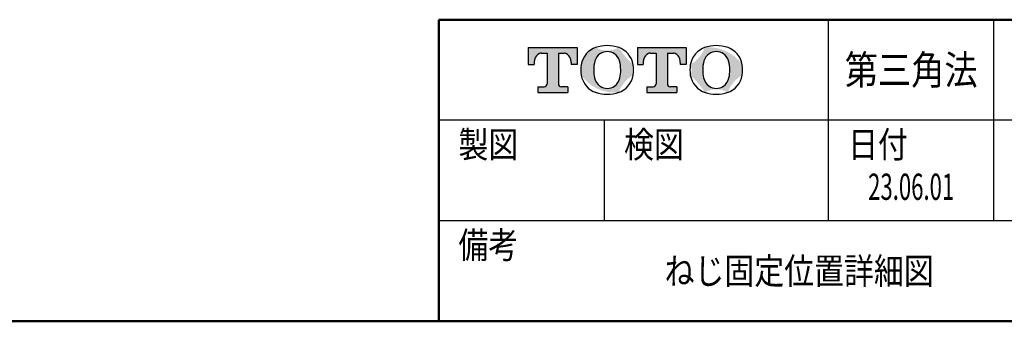
# Model space of a CAD drawing. Units: millimetres. Extents: x -395 to -7, y 7 to 287.
# Drawn here: x -212 to -111, y 10 to 41 of the extents above; entities that cross this region are included whole.
import ezdxf

# ---------------------------------------------------------------- set-up
doc = ezdxf.new("R2010")
doc.units = ezdxf.units.MM
doc.layers.add('AV', color=7, linetype='Continuous')
doc.styles.get("Standard").update_dxf_attribs({"font": 'ROMANS', "bigfont": 'BIGFONT'})

# ---------------------------------------------------------------- blocks, each defined once
blk = doc.blocks.new('VIS-ULRB3LH0000')
for points in [[(-159.81, 38.15), (-159.81, 36.41), (-159.19, 36.41), (-159.19, 36.61, -0.067641), (-159.14, 36.97, -0.225231), (-158.66, 37.52, -0.070265), (-158.49, 37.57), (-157.88, 37.57), (-157.88, 34.41, -0.414214), (-158.19, 34.1), (-158.84, 34.1), (-158.84, 33.52), (-155.75, 33.52), (-155.75, 34.1), (-156.41, 34.1, -0.414214), (-156.72, 34.41), (-156.72, 37.57), (-156.11, 37.57, -0.070265), (-155.93, 37.52, -0.225231), (-155.46, 36.97, -0.067641), (-155.41, 36.61), (-155.41, 36.41), (-154.79, 36.41), (-154.79, 38.15)], [(-148.61, 38.15), (-148.61, 36.41), (-148, 36.41), (-148, 36.61, -0.067641), (-147.95, 36.97, -0.225231), (-147.47, 37.52, -0.070265), (-147.3, 37.57), (-146.68, 37.57), (-146.68, 34.41, -0.414214), (-146.99, 34.1), (-147.65, 34.1), (-147.65, 33.52), (-144.56, 33.52), (-144.56, 34.1), (-145.22, 34.1, -0.414214), (-145.53, 34.41), (-145.53, 37.57), (-144.91, 37.57, -0.070265), (-144.74, 37.52, -0.225231), (-144.26, 36.97, -0.067641), (-144.21, 36.61), (-144.21, 36.41), (-143.6, 36.41), (-143.6, 38.15)]]:
    blk.add_hatch(color=0).paths.add_polyline_path(points)
h = blk.add_hatch(color=0)
h.paths.add_polyline_path([(-153, 35.02, 0.184765), (-152.45, 34.17, 0.300098), (-150.96, 34.17, 0.184765), (-150.4, 35.02, 0.063643), (-150.31, 35.83, 0.073783), (-150.43, 36.77, 0.161299), (-150.96, 37.5, 0.300098), (-152.45, 37.5, 0.161299), (-152.97, 36.77, 0.073783), (-153.09, 35.83, 0.063643)])
h.paths.add_polyline_path([(-152.87, 38.14, 0.270939), (-154.37, 36.37, 0.06353), (-154.37, 35.3, 0.270939), (-150.53, 33.53, -0.171565), (-149.03, 35.3, -0.270939), (-149.03, 36.37, -0.06353), (-150.53, 38.14, -0.270939), (-152.87, 38.14, -0.171565)])
h = blk.add_hatch(color=0)
h.paths.add_polyline_path([(-141.81, 35.02, 0.184765), (-141.25, 34.17, 0.300098), (-139.76, 34.17, 0.184765), (-139.21, 35.02, 0.063643), (-139.12, 35.83, 0.073783), (-139.24, 36.77, 0.161299), (-139.76, 37.5, 0.300098), (-141.25, 37.5, 0.161299), (-141.78, 36.77, 0.073783), (-141.9, 35.83, 0.063643)])
h.paths.add_polyline_path([(-137.84, 35.3, 0.06353), (-137.84, 36.37, 0.270939), (-141.68, 38.14, -0.171565), (-143.18, 36.37, -0.270939), (-143.18, 35.3, -0.06353), (-141.68, 33.53, -0.270939), (-139.34, 33.53, -0.171565)])
at = {"color": 0, "linetype": 'Continuous'}
for p, q in [((-159.81, 38.15), (-154.79, 38.15)), ((-159.81, 38.15), (-159.81, 36.41)), ((-158.49, 37.57), (-157.88, 37.57)), ((-157.88, 37.57), (-157.88, 34.41)), ((-156.72, 37.57), (-156.11, 37.57)), ((-156.72, 37.57), (-156.72, 34.41)), ((-154.79, 38.15), (-154.79, 36.41)), ((-148.61, 38.15), (-143.6, 38.15)), ((-148.61, 38.15), (-148.61, 36.41)), ((-147.3, 37.57), (-146.68, 37.57)), ((-146.68, 37.57), (-146.68, 34.41)), ((-145.53, 37.57), (-144.91, 37.57)), ((-145.53, 37.57), (-145.53, 34.41)), ((-143.6, 38.15), (-143.6, 36.41)), ((-159.81, 36.41), (-159.19, 36.41)), ((-159.19, 36.61), (-159.19, 36.41)), ((-155.41, 36.61), (-155.41, 36.41)), ((-154.79, 36.41), (-155.41, 36.41)), ((-148.61, 36.41), (-148, 36.41)), ((-148, 36.61), (-148, 36.41)), ((-144.21, 36.61), (-144.21, 36.41)), ((-143.6, 36.41), (-144.21, 36.41)), ((-158.84, 34.1), (-158.19, 34.1)), ((-158.84, 34.1), (-158.84, 33.52)), ((-158.84, 33.52), (-155.75, 33.52)), ((-155.75, 34.1), (-156.41, 34.1)), ((-155.75, 34.1), (-155.75, 33.52)), ((-147.65, 34.1), (-146.99, 34.1)), ((-147.65, 34.1), (-147.65, 33.52)), ((-147.65, 33.52), (-144.56, 33.52)), ((-144.56, 34.1), (-145.22, 34.1)), ((-144.56, 34.1), (-144.56, 33.52))]:
    blk.add_line(p, q, dxfattribs=at)
for centre, radius, start, end in [((-158.32, 36.74), 0.85, 113.7495, 164.5214), ((-158.41, 36.94), 0.639, 97.6724, 113.7495), ((-156.19, 36.94), 0.639, 66.2505, 82.3276), ((-156.28, 36.74), 0.85, 15.4786, 66.2505), ((-152.11, 35.98), 2.3, 108.7955, 170.1091), ((-151.61, 36.35), 1.43, 126.0445, 162.6959), ((-151.7, 34.83), 3.51, 70.0885, 109.9115), ((-151.7, 36.37), 1.35, 56.5912, 123.4088), ((-151.8, 36.35), 1.43, 17.3041, 53.9555), ((-151.3, 35.98), 2.3, 9.8909, 71.2045), ((-147.13, 36.74), 0.85, 113.7495, 164.5214), ((-147.21, 36.94), 0.639, 97.6724, 113.7495), ((-145, 36.94), 0.639, 66.2505, 82.3276), ((-145.08, 36.74), 0.85, 15.4786, 66.2505), ((-140.91, 35.98), 2.3, 108.7955, 170.1091), ((-140.41, 36.35), 1.43, 126.0445, 162.6959), ((-140.51, 34.83), 3.51, 70.0885, 109.9115), ((-140.51, 36.37), 1.35, 56.5912, 123.4088), ((-140.61, 36.35), 1.43, 17.3041, 53.9555), ((-140.1, 35.98), 2.3, 9.8909, 71.2045), ((-157.82, 36.61), 1.37, 164.5214, 180), ((-156.78, 36.61), 1.37, 0, 15.4786), ((-149.87, 35.89), 3.22, 164.1501, 181.0293), ((-153.54, 35.89), 3.22, 358.9707, 15.8499), ((-146.63, 36.61), 1.37, 164.5214, 180), ((-145.58, 36.61), 1.37, 0, 15.4786), ((-138.68, 35.89), 3.22, 164.1501, 181.0293), ((-142.34, 35.89), 3.22, 358.9707, 15.8499), ((-150.16, 35.83), 4.25, 172.7297, 187.2703), ((-149.87, 35.78), 3.22, 178.9707, 193.5369), ((-153.54, 35.78), 3.22, 346.4631, 1.0293), ((-153.25, 35.83), 4.25, 352.7297, 7.2703), ((-138.96, 35.83), 4.25, 172.7297, 187.2703), ((-138.68, 35.78), 3.22, 178.9707, 193.5369), ((-142.34, 35.78), 3.22, 346.4631, 1.0293), ((-142.05, 35.83), 4.25, 352.7297, 7.2703), ((-158.19, 34.41), 0.309, 270, 0), ((-156.41, 34.41), 0.309, 180, 270), ((-152.11, 35.69), 2.3, 189.8909, 251.2045), ((-151.61, 35.32), 1.43, 192.0827, 233.9555), ((-151.8, 35.32), 1.43, 306.0445, 347.9173), ((-151.3, 35.69), 2.3, 288.7955, 350.1091), ((-146.99, 34.41), 0.309, 270, 0), ((-145.22, 34.41), 0.309, 180, 270), ((-140.91, 35.69), 2.3, 189.8909, 251.2045), ((-140.41, 35.32), 1.43, 192.0827, 233.9555), ((-140.61, 35.32), 1.43, 306.0445, 347.9173), ((-140.1, 35.69), 2.3, 288.7955, 350.1091), ((-151.7, 36.84), 3.51, 250.0885, 289.9115), ((-151.7, 35.29), 1.35, 236.5912, 303.4088), ((-140.51, 36.84), 3.51, 250.0885, 289.9115), ((-140.51, 35.29), 1.35, 236.5912, 303.4088)]:
    blk.add_arc(centre, radius, start, end, dxfattribs=at)
blk = doc.blocks.new('VIS-ULRB3LH0001')
at = {"color": 0, "linetype": 'Continuous', "lineweight": 50}
for p, q in [((-169, 41), (-10, 41)), ((-169, 10), (-169, 41)), ((-395, 10), (-10, 10))]:
    blk.add_line(p, q, dxfattribs=at)
at = {"color": 0, "linetype": 'Continuous'}
for p, q in [((-129, 20.33), (-129, 41)), ((-112, 20.33), (-112, 41)), ((-10, 30.67), (-169, 30.67)), ((-152, 20.33), (-152, 30.67)), ((-10, 20.33), (-169, 20.33))]:
    blk.add_line(p, q, dxfattribs=at)
at = {"color": 0}
for s, insert, char_height, attachment_point in [('{\\W0.833333;第三角法}', (-120.5, 35.83), 3, 5), ('{\\W0.833333;製図}', (-166.98, 26.82), 2.7, 7), ('{\\W0.833333;検図}', (-149.98, 26.82), 2.7, 7), ('{\\W0.833333;日付}', (-126.98, 26.82), 2.7, 7), ('{\\W0.833333;備考}', (-166.98, 16.48), 2.7, 7)]:
    blk.add_mtext(s, dxfattribs=dict(at, insert=insert, char_height=char_height, attachment_point=attachment_point))

msp = doc.modelspace()

# ---------------------------------------------------------------- block references
at = {"layer": 'AV', "color": 7}
for name in ['VIS-ULRB3LH0001', 'VIS-ULRB3LH0000']:
    msp.add_blockref(name, (0, 0), dxfattribs=at)

# ---------------------------------------------------------------- texts
at = {"layer": 'AV', "color": 7, "char_height": 2.7, "attachment_point": 5}
for s, insert in [('{\\W0.617284;23.06.01}', (-120.5, 23.83)), ('{\\W0.833333;ねじ固定位置詳細図}', (-132, 15.17))]:
    msp.add_mtext(s, dxfattribs=dict(at, insert=insert))

doc.saveas('drawing.dxf')
